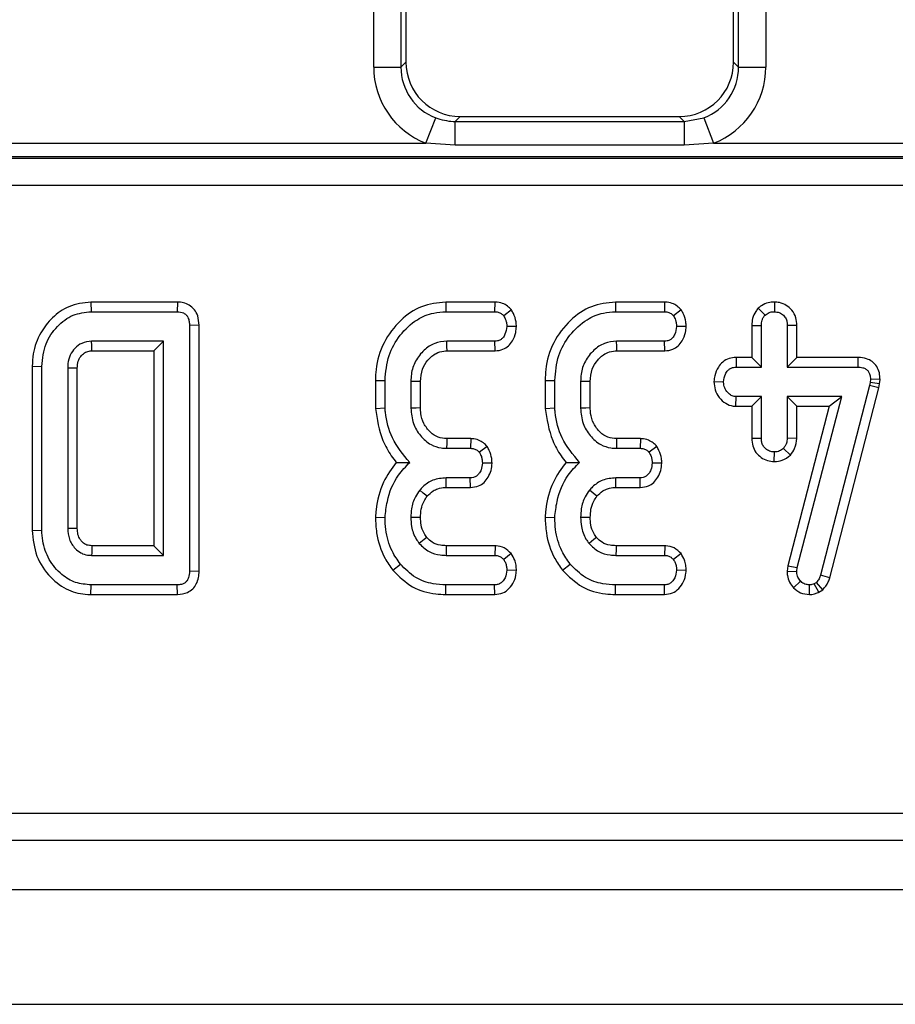
# Model space of a CAD drawing. Units: millimetres. Extents: x -117 to 664, y -34 to 370.
# Drawn here: x 67 to 73, y 124 to 131 of the extents above; entities that cross this region are included whole.
import ezdxf

# ---------------------------------------------------------------- set-up
doc = ezdxf.new("R2010")
doc.units = ezdxf.units.MM

msp = doc.modelspace()

# ---------------------------------------------------------------- linework, layer by layer
at = {"color": 7, "linetype": 'Continuous', "lineweight": 25}
for p, q in [((69.2565, 131.0327), (69.2565, 159.3088)), ((69.4558, 159.3088), (69.4558, 131.0327)), ((71.9288, 131.0327), (71.9288, 159.3088)), ((72.1281, 159.3088), (72.1281, 131.0327)), ((69.4923, 159.2722), (69.4923, 131.0692)), ((71.8923, 131.0692), (71.8923, 159.2722)), ((69.4558, 131.0327), (69.4923, 131.0692)), ((71.8923, 131.0692), (71.9288, 131.0327)), ((69.2565, 131.0327), (69.4558, 131.0327)), ((71.9288, 131.0327), (72.1281, 131.0327)), ((69.639, 130.4749), (69.7103, 130.6604)), ((69.8908, 130.6707), (69.854, 130.634)), ((69.854, 130.4615), (69.854, 130.634)), ((69.854, 130.634), (71.5306, 130.634)), ((69.8908, 130.6707), (71.4938, 130.6707)), ((71.5306, 130.634), (71.4938, 130.6707)), ((71.5306, 130.634), (71.6743, 130.6604)), ((71.5306, 130.634), (71.5306, 130.4615)), ((71.6743, 130.6604), (71.7456, 130.4749)), ((66.2056, 130.4749), (69.639, 130.4749)), ((69.854, 130.4615), (69.639, 130.4749)), ((71.7456, 130.4749), (71.5306, 130.4615)), ((71.7456, 130.4749), (75.179, 130.4749)), ((71.5306, 130.4615), (69.854, 130.4615)), ((57.6763, 130.3642), (116.9483, 130.3642)), ((116.9423, 130.3752), (57.6823, 130.3752)), ((117.058, 130.165), (57.5666, 130.165)), ((67.1852, 129.3118), (67.186, 129.2412)), ((67.8185, 129.3118), (67.1852, 129.3118)), ((67.8185, 129.3118), (67.8169, 129.2412)), ((69.784, 129.3118), (69.7853, 129.2412)), ((70.1435, 129.3118), (69.784, 129.3118)), ((70.1435, 129.3118), (70.1421, 129.2412)), ((70.2656, 129.2548), (70.2084, 129.2121)), ((71.0272, 129.3118), (71.0285, 129.2412)), ((71.3867, 129.3118), (71.0272, 129.3118)), ((71.3867, 129.3118), (71.3854, 129.2412)), ((71.5088, 129.2548), (71.4517, 129.2121)), ((72.0731, 129.2669), (72.1231, 129.2168)), ((72.1908, 129.3119), (72.1907, 129.2412)), ((67.186, 129.2412), (67.8169, 129.2412)), ((69.7853, 129.2412), (70.1421, 129.2412)), ((71.0285, 129.2412), (71.3854, 129.2412)), ((67.9774, 129.142), (67.9069, 129.1412)), ((67.9069, 129.1412), (67.9069, 127.3413)), ((67.9774, 127.3405), (67.9774, 129.142)), ((70.302, 129.1325), (70.2312, 129.1331)), ((71.5452, 129.1325), (71.4745, 129.1331)), ((72.0255, 129.1412), (72.0255, 128.9064)), ((72.0255, 129.1412), (72.0961, 129.1399)), ((72.0961, 128.8358), (72.0961, 129.1399)), ((72.3558, 129.141), (72.2853, 129.1399)), ((72.2853, 129.1399), (72.2853, 128.8358)), ((72.3558, 128.9064), (72.3558, 129.141)), ((67.7177, 129.025), (67.1907, 129.025)), ((67.6472, 128.9545), (67.7177, 129.025)), ((67.7177, 127.4575), (67.7177, 129.025)), ((70.1434, 129.025), (69.792, 129.025)), ((70.1449, 128.9545), (70.1434, 129.025)), ((71.3866, 129.025), (71.0353, 129.025)), ((71.3882, 128.9545), (71.3866, 129.025)), ((67.1926, 128.9545), (67.6472, 128.9545)), ((67.6472, 128.9545), (67.6472, 127.528)), ((69.7941, 128.9545), (70.1449, 128.9545)), ((71.0373, 128.9545), (71.3882, 128.9545)), ((71.9102, 128.9064), (71.9115, 128.8358)), ((72.0255, 128.9064), (71.9102, 128.9064)), ((72.0255, 128.9064), (72.0961, 128.8358)), ((72.3558, 128.9064), (72.2853, 128.8358)), ((72.802, 128.9064), (72.3558, 128.9064)), ((72.802, 128.9064), (72.8013, 128.8358)), ((66.7553, 128.8421), (66.7553, 127.6404)), ((66.7553, 128.8421), (66.8258, 128.8413)), ((66.8258, 127.6412), (66.8258, 128.8413)), ((67.015, 128.8291), (67.015, 127.6534)), ((67.0855, 127.6548), (67.0855, 128.8273)), ((71.9115, 128.8358), (72.0961, 128.8358)), ((72.2853, 128.8358), (72.8013, 128.8358)), ((72.8942, 128.748), (72.8917, 128.7239)), ((72.9648, 128.7449), (72.8942, 128.748)), ((72.9614, 128.7126), (72.9648, 128.7449)), ((69.2688, 128.7388), (69.2688, 128.5334)), ((69.2688, 128.7388), (69.3393, 128.7379)), ((69.3393, 128.5364), (69.3393, 128.7379)), ((69.5285, 128.7311), (69.5285, 128.5352)), ((69.599, 128.5366), (69.599, 128.7298)), ((70.512, 128.7388), (70.512, 128.5334)), ((70.512, 128.7388), (70.5826, 128.7379)), ((70.5826, 128.5364), (70.5826, 128.7379)), ((70.7718, 128.7311), (70.7718, 128.5352)), ((70.8423, 128.5366), (70.8423, 128.7298)), ((71.7484, 128.7296), (71.8191, 128.7277)), ((72.8866, 128.7011), (72.5294, 127.3135)), ((72.5971, 127.2935), (72.9552, 128.6847)), ((72.8917, 128.7239), (72.8866, 128.7011)), ((72.9552, 128.6847), (72.8866, 128.7011)), ((72.9614, 128.7126), (72.8917, 128.7239)), ((72.9552, 128.6847), (72.9614, 128.7126)), ((71.9095, 128.5491), (71.9115, 128.6196)), ((72.0961, 128.6196), (71.9115, 128.6196)), ((72.0255, 128.5491), (72.0961, 128.6196)), ((72.0961, 128.3156), (72.0961, 128.6196)), ((72.6839, 128.6196), (72.2853, 128.6196)), ((72.2853, 128.6196), (72.2853, 128.3156)), ((72.3558, 128.5491), (72.2853, 128.6196)), ((72.3587, 127.3679), (72.6839, 128.6196)), ((72.5927, 128.5491), (72.6839, 128.6196)), ((69.2688, 128.5334), (69.3393, 128.5364)), ((70.512, 128.5334), (70.5826, 128.5364)), ((71.9095, 128.5491), (72.0255, 128.5491)), ((72.0255, 128.5491), (72.0255, 128.3144)), ((72.5927, 128.5491), (72.2894, 127.3814)), ((72.3558, 128.5491), (72.5927, 128.5491)), ((72.3558, 128.314), (72.3558, 128.5491)), ((69.9667, 128.3118), (69.7924, 128.3118)), ((69.9667, 128.3118), (69.9652, 128.2412)), ((71.2099, 128.3118), (71.0356, 128.3118)), ((71.2099, 128.3118), (71.2084, 128.2412)), ((72.0255, 128.3144), (72.0961, 128.3156)), ((72.3558, 128.314), (72.2853, 128.3156)), ((69.7903, 128.2412), (69.9652, 128.2412)), ((70.0876, 128.2543), (70.0302, 128.2121)), ((71.0336, 128.2412), (71.2084, 128.2412)), ((71.3308, 128.2543), (71.2734, 128.2121)), ((72.3086, 128.1916), (72.257, 128.2404)), ((72.1904, 128.1436), (72.1907, 128.2142)), ((70.1233, 128.132), (70.0526, 128.1331)), ((71.3666, 128.132), (71.2958, 128.1331)), ((69.9639, 128.025), (69.787, 128.025)), ((69.9656, 127.9545), (69.9639, 128.025)), ((71.2071, 128.025), (71.0302, 128.025)), ((71.2088, 127.9545), (71.2071, 128.025)), ((69.7877, 127.9545), (69.9656, 127.9545)), ((71.031, 127.9545), (71.2088, 127.9545)), ((69.2687, 127.7372), (69.3393, 127.7349)), ((70.512, 127.7372), (70.5826, 127.7349)), ((66.7553, 127.6404), (66.8258, 127.6412)), ((67.6472, 127.528), (67.1923, 127.528)), ((67.6472, 127.528), (67.7177, 127.4575)), ((70.1449, 127.528), (69.7881, 127.528)), ((70.1449, 127.528), (70.1425, 127.4575)), ((71.3882, 127.528), (71.0313, 127.528)), ((71.3882, 127.528), (71.3858, 127.4575)), ((67.1907, 127.4575), (67.7177, 127.4575)), ((69.7874, 127.4575), (70.1425, 127.4575)), ((70.2642, 127.4701), (70.2084, 127.4266)), ((71.0306, 127.4575), (71.3858, 127.4575)), ((71.5075, 127.4701), (71.4517, 127.4266)), ((69.3968, 127.3484), (69.4517, 127.3929)), ((70.6401, 127.3484), (70.6949, 127.3929)), ((72.2894, 127.3814), (72.2842, 127.3413)), ((72.2894, 127.3814), (72.3587, 127.3679)), ((67.9774, 127.3405), (67.9069, 127.3413)), ((70.3018, 127.3468), (70.2312, 127.3494)), ((71.5451, 127.3468), (71.4745, 127.3494)), ((72.2842, 127.3413), (72.3549, 127.3384)), ((72.3549, 127.3384), (72.3587, 127.3679)), ((72.5971, 127.2935), (72.5294, 127.3135)), ((67.1852, 127.1707), (67.186, 127.2412)), ((67.8169, 127.2412), (67.186, 127.2412)), ((67.8185, 127.1707), (67.8169, 127.2412)), ((69.7842, 127.1707), (69.7853, 127.2412)), ((70.1421, 127.2412), (69.7853, 127.2412)), ((70.1438, 127.1707), (70.1421, 127.2412)), ((71.0274, 127.1707), (71.0285, 127.2412)), ((71.3854, 127.2412), (71.0285, 127.2412)), ((71.387, 127.1707), (71.3854, 127.2412)), ((72.3321, 127.2205), (72.3828, 127.2695)), ((72.4483, 127.1706), (72.4479, 127.2412)), ((72.499, 127.2598), (72.4825, 127.2497)), ((72.5157, 127.1873), (72.4825, 127.2497)), ((72.5453, 127.2055), (72.499, 127.2598)), ((67.1852, 127.1707), (67.8185, 127.1707)), ((69.7842, 127.1707), (70.1438, 127.1707)), ((71.0274, 127.1707), (71.387, 127.1707)), ((72.5157, 127.1873), (72.5453, 127.2055)), ((57.4705, 125.5707), (117.1541, 125.5707)), ((117.1541, 125.3707), (57.4705, 125.3707)), ((37.4123, 125.0107), (237.2123, 125.0107)), ((37.4123, 124.1707), (237.2123, 124.1707))]:
    msp.add_line(p, q, dxfattribs=at)
at = {"color": 7, "linetype": 'Continuous', "lineweight": 25, "flags": 128}
for points in [[(67.1926, 128.9545), (67.1923, 128.9643), (67.1915, 128.9947), (67.1907, 129.025)], [(69.7941, 128.9545), (69.7931, 128.9871), (69.792, 129.025)], [(71.0373, 128.9545), (71.0364, 128.9871), (71.0353, 129.025)], [(67.0855, 128.8273), (67.0757, 128.8276), (67.0453, 128.8283), (67.015, 128.8291)], [(69.599, 128.7298), (69.5664, 128.7304), (69.5285, 128.7311)], [(70.8423, 128.7298), (70.8097, 128.7304), (70.7718, 128.7311)], [(69.599, 128.5366), (69.567, 128.5359), (69.5285, 128.5352)], [(70.8423, 128.5366), (70.8102, 128.5359), (70.7718, 128.5352)], [(69.7924, 128.3118), (69.7914, 128.2797), (69.7903, 128.2412)], [(71.0356, 128.3118), (71.0347, 128.2797), (71.0336, 128.2412)], [(69.7877, 127.9545), (69.7873, 127.9908), (69.787, 128.025)], [(71.031, 127.9545), (71.0306, 127.9908), (71.0302, 128.025)], [(69.648, 127.8897), (69.6197, 127.9127), (69.5931, 127.9342)], [(70.8912, 127.8897), (70.863, 127.9127), (70.8364, 127.9342)], [(69.5991, 127.735), (69.5603, 127.7352), (69.5285, 127.7353)], [(70.8423, 127.735), (70.8035, 127.7352), (70.7718, 127.7353)], [(67.0855, 127.6548), (67.0753, 127.6546), (67.0451, 127.654), (67.015, 127.6534)], [(69.6458, 127.5881), (69.6264, 127.5726), (69.5906, 127.544)], [(69.7881, 127.528), (69.7878, 127.5033), (69.7874, 127.4575)], [(70.889, 127.5881), (70.8697, 127.5726), (70.8338, 127.544)], [(71.0313, 127.528), (71.0311, 127.5033), (71.0306, 127.4575)]]:
    msp.add_lwpolyline(points, dxfattribs=at)
at = {"color": 7, "linetype": 'Continuous', "lineweight": 25}
msp.add_arc((122.6336, 126.2376), 55.4564, 178.66667, 178.73956, dxfattribs=at)
for centre, major_axis, ratio, start_param, end_param in [((69.8938, 131.0722), (-0.285, -0.285), 0.992433, 5.501585, 7.064785), ((71.4908, 131.0722), (0.285, -0.285), 0.992433, 5.501585, 7.064785), ((69.8588, 131.0372), (-0.4275, -0.4275), 0.992433, 5.501585, 6.69873), ((69.8588, 131.0372), (0.2871, 0.2871), 0.985007, 2.359993, 3.557138), ((71.5258, 131.0372), (0.2871, -0.2871), 0.985007, 5.86764, 7.064785), ((71.5258, 131.0372), (0.4275, -0.4275), 0.992433, 5.86764, 7.064785)]:
    msp.add_ellipse(centre, major_axis=major_axis, ratio=ratio, start_param=start_param, end_param=end_param, dxfattribs=at)
for points, knots in [([(69.7103, 130.6604), (69.7525, 130.6481), (69.7999, 130.6343), (69.8487, 130.634), (69.854, 130.634)], [0, 0, 0, 0, 0.8915133, 1, 1, 1, 1]), ([(67.1852, 129.3118), (67.1295, 129.3053), (67.0254, 129.2933), (66.9004, 129.2021), (66.8076, 129.0843), (66.7609, 128.9574), (66.7568, 128.8725), (66.7553, 128.8421)], [0, 0, 0, 0, 0.2352078, 0.4395132, 0.6381385, 0.8707597, 1, 1, 1, 1]), ([(67.9774, 129.142), (67.9758, 129.1654), (67.9731, 129.206), (67.9456, 129.258), (67.9082, 129.2911), (67.8636, 129.3087), (67.8336, 129.3107), (67.8185, 129.3118)], [0, 0, 0, 0, 0.266089, 0.460997, 0.657356, 0.826482, 1, 1, 1, 1]), ([(69.784, 129.3118), (69.7235, 129.3053), (69.6019, 129.2922), (69.4423, 129.1793), (69.3216, 129.0202), (69.2728, 128.8599), (69.2697, 128.7652), (69.2688, 128.7388)], [0, 0, 0, 0, 0.21144, 0.424926, 0.666063, 0.906906, 1, 1, 1, 1]), ([(70.2656, 129.2548), (70.2561, 129.2643), (70.2366, 129.2839), (70.197, 129.3055), (70.164, 129.3111), (70.1454, 129.3117), (70.1435, 129.3118)], [0, 0, 0, 0, 0.290611, 0.595612, 0.959678, 1, 1, 1, 1]), ([(70.302, 129.1325), (70.3012, 129.1441), (70.2992, 129.1769), (70.2856, 129.2184), (70.2705, 129.2459), (70.2656, 129.2548)], [0, 0, 0, 0, 0.269557, 0.763691, 1, 1, 1, 1]), ([(71.0272, 129.3118), (70.9667, 129.3053), (70.8452, 129.2922), (70.6855, 129.1793), (70.5649, 129.0202), (70.516, 128.8599), (70.5129, 128.7652), (70.512, 128.7388)], [0, 0, 0, 0, 0.21144, 0.424926, 0.666063, 0.906906, 1, 1, 1, 1]), ([(71.5088, 129.2548), (71.4993, 129.2643), (71.4798, 129.2839), (71.4402, 129.3055), (71.4073, 129.3111), (71.3886, 129.3117), (71.3867, 129.3118)], [0, 0, 0, 0, 0.290611, 0.595612, 0.959678, 1, 1, 1, 1]), ([(71.5452, 129.1325), (71.5445, 129.1441), (71.5424, 129.1769), (71.5288, 129.2184), (71.5137, 129.2459), (71.5088, 129.2548)], [0, 0, 0, 0, 0.269557, 0.763691, 1, 1, 1, 1]), ([(72.0731, 129.2669), (72.0667, 129.2593), (72.0482, 129.2372), (72.0292, 129.194), (72.0267, 129.1582), (72.0255, 129.1412)], [0, 0, 0, 0, 0.217427, 0.629839, 1, 1, 1, 1]), ([(72.1908, 129.3119), (72.1756, 129.3108), (72.1425, 129.3086), (72.102, 129.2909), (72.0806, 129.2732), (72.0731, 129.2669)], [0, 0, 0, 0, 0.353256, 0.771804, 1, 1, 1, 1]), ([(72.3558, 129.141), (72.3545, 129.1601), (72.3517, 129.2001), (72.3236, 129.2531), (72.2797, 129.2897), (72.2342, 129.309), (72.2036, 129.311), (72.1908, 129.3119)], [0, 0, 0, 0, 0.21528, 0.452143, 0.654246, 0.854794, 1, 1, 1, 1]), ([(66.8258, 128.8413), (66.8315, 128.8982), (66.8423, 129.0059), (66.9324, 129.1356), (67.0483, 129.226), (67.141, 129.2363), (67.186, 129.2412)], [0, 0, 0, 0, 0.284002, 0.53748, 0.775272, 1, 1, 1, 1]), ([(67.8169, 129.2412), (67.8331, 129.2399), (67.8569, 129.2379), (67.8833, 129.2199), (67.8979, 129.1977), (67.9062, 129.1706), (67.9067, 129.1504), (67.9069, 129.1412)], [0, 0, 0, 0, 0.309257, 0.457356, 0.605314, 0.820599, 1, 1, 1, 1]), ([(69.3393, 128.7379), (69.3447, 128.7996), (69.355, 128.9185), (69.4439, 129.0742), (69.5598, 129.1826), (69.682, 129.2352), (69.7552, 129.2395), (69.7853, 129.2412)], [0, 0, 0, 0, 0.247647, 0.476529, 0.705271, 0.878769, 1, 1, 1, 1]), ([(70.1421, 129.2412), (70.1507, 129.2408), (70.1678, 129.2398), (70.191, 129.2289), (70.2028, 129.2175), (70.2084, 129.2121)], [0, 0, 0, 0, 0.342112, 0.6877868, 1, 1, 1, 1]), ([(70.2084, 129.2121), (70.214, 129.2017), (70.2234, 129.1844), (70.2295, 129.1571), (70.2307, 129.1412), (70.2312, 129.1331)], [0, 0, 0, 0, 0.423422, 0.70817, 1, 1, 1, 1]), ([(70.5826, 128.7379), (70.5879, 128.7996), (70.5982, 128.9185), (70.6872, 129.0742), (70.803, 129.1826), (70.9252, 129.2352), (70.9984, 129.2395), (71.0285, 129.2412)], [0, 0, 0, 0, 0.2476474, 0.4765292, 0.7052706, 0.8787694, 1, 1, 1, 1]), ([(71.3854, 129.2412), (71.3939, 129.2408), (71.4111, 129.2398), (71.4343, 129.2289), (71.4461, 129.2175), (71.4517, 129.2121)], [0, 0, 0, 0, 0.342112, 0.687787, 1, 1, 1, 1]), ([(71.4517, 129.2121), (71.4573, 129.2017), (71.4666, 129.1844), (71.4728, 129.1571), (71.4739, 129.1412), (71.4745, 129.1331)], [0, 0, 0, 0, 0.423422, 0.70817, 1, 1, 1, 1]), ([(72.0961, 129.1399), (72.097, 129.153), (72.0984, 129.1733), (72.109, 129.1994), (72.1183, 129.2109), (72.1231, 129.2168)], [0, 0, 0, 0, 0.469497, 0.727813, 1, 1, 1, 1]), ([(72.1231, 129.2168), (72.1324, 129.2237), (72.151, 129.2375), (72.1761, 129.2405), (72.1891, 129.2412), (72.1907, 129.2412)], [0, 0, 0, 0, 0.466432, 0.935513, 1, 1, 1, 1]), ([(72.1907, 129.2412), (72.2029, 129.24), (72.2276, 129.2375), (72.2587, 129.2176), (72.2774, 129.1903), (72.2845, 129.1635), (72.285, 129.1471), (72.2853, 129.1399)], [0, 0, 0, 0, 0.235623, 0.473465, 0.683678, 0.860855, 1, 1, 1, 1]), ([(70.2312, 129.1331), (70.2285, 129.1135), (70.2243, 129.0837), (70.2045, 129.051), (70.1849, 129.0341), (70.1641, 129.0259), (70.1499, 129.0253), (70.1434, 129.025)], [0, 0, 0, 0, 0.3793912, 0.576438, 0.7256122, 0.874216, 1, 1, 1, 1]), ([(70.1449, 128.9545), (70.1648, 128.9566), (70.2004, 128.9605), (70.2446, 128.9891), (70.2774, 129.032), (70.2976, 129.0815), (70.3007, 129.1182), (70.302, 129.1325)], [0, 0, 0, 0, 0.22533, 0.40341, 0.581519, 0.835733, 1, 1, 1, 1]), ([(71.4745, 129.1331), (71.4717, 129.1135), (71.4675, 129.0837), (71.4477, 129.051), (71.4281, 129.0341), (71.4073, 129.0259), (71.3931, 129.0253), (71.3866, 129.025)], [0, 0, 0, 0, 0.379391, 0.576438, 0.725612, 0.874216, 1, 1, 1, 1]), ([(71.3882, 128.9545), (71.4081, 128.9566), (71.4437, 128.9605), (71.4879, 128.9891), (71.5206, 129.032), (71.5409, 129.0815), (71.544, 129.1182), (71.5452, 129.1325)], [0, 0, 0, 0, 0.22533, 0.40341, 0.581519, 0.835733, 1, 1, 1, 1]), ([(67.1907, 129.025), (67.166, 129.0222), (67.1201, 129.0169), (67.0667, 128.9752), (67.0304, 128.9237), (67.0169, 128.8719), (67.0155, 128.8398), (67.015, 128.8291)], [0, 0, 0, 0, 0.249954, 0.464196, 0.670235, 0.889673, 1, 1, 1, 1]), ([(69.792, 129.025), (69.7616, 129.0221), (69.7005, 129.0162), (69.6198, 128.9605), (69.5588, 128.8821), (69.531, 128.7993), (69.5292, 128.7484), (69.5285, 128.7311)], [0, 0, 0, 0, 0.206714, 0.415799, 0.650433, 0.881311, 1, 1, 1, 1]), ([(71.0353, 129.025), (71.0049, 129.0221), (70.9437, 129.0162), (70.8631, 128.9605), (70.802, 128.8821), (70.7743, 128.7993), (70.7724, 128.7484), (70.7718, 128.7311)], [0, 0, 0, 0, 0.206714, 0.415799, 0.650433, 0.881311, 1, 1, 1, 1]), ([(67.0855, 128.8273), (67.0864, 128.8451), (67.0878, 128.8757), (67.1058, 128.9087), (67.1267, 128.9322), (67.1524, 128.9509), (67.1785, 128.9537), (67.1914, 128.9544), (67.1926, 128.9545)], [0, 0, 0, 0, 0.283295, 0.487221, 0.588016, 0.791625, 0.981259, 1, 1, 1, 1]), ([(69.599, 128.7298), (69.6016, 128.7605), (69.6063, 128.8175), (69.6509, 128.8892), (69.7054, 128.9376), (69.7582, 128.9527), (69.7857, 128.9541), (69.7941, 128.9545)], [0, 0, 0, 0, 0.276548, 0.512898, 0.749409, 0.923315, 1, 1, 1, 1]), ([(70.8423, 128.7298), (70.8448, 128.7605), (70.8496, 128.8175), (70.8942, 128.8892), (70.9486, 128.9376), (71.0014, 128.9527), (71.0289, 128.9541), (71.0373, 128.9545)], [0, 0, 0, 0, 0.276548, 0.512898, 0.749409, 0.923315, 1, 1, 1, 1]), ([(71.9102, 128.9064), (71.8933, 128.905), (71.8582, 128.902), (71.8114, 128.8761), (71.7752, 128.8311), (71.7533, 128.781), (71.7497, 128.744), (71.7484, 128.7296)], [0, 0, 0, 0, 0.190019, 0.39543, 0.581758, 0.836033, 1, 1, 1, 1]), ([(72.9648, 128.7449), (72.9641, 128.7612), (72.9626, 128.7941), (72.9433, 128.8409), (72.9097, 128.8772), (72.8621, 128.9011), (72.8248, 128.906), (72.8031, 128.9064), (72.802, 128.9064)], [0, 0, 0, 0, 0.188392, 0.379898, 0.572663, 0.748573, 0.987262, 1, 1, 1, 1]), ([(71.8191, 128.7277), (71.8221, 128.7474), (71.8268, 128.7773), (71.8473, 128.8101), (71.8678, 128.8267), (71.8896, 128.835), (71.9045, 128.8356), (71.9115, 128.8358)], [0, 0, 0, 0, 0.372924, 0.568165, 0.717865, 0.866503, 1, 1, 1, 1]), ([(72.8013, 128.8358), (72.8137, 128.8352), (72.8348, 128.8341), (72.8616, 128.8231), (72.8792, 128.8068), (72.8905, 128.784), (72.894, 128.7636), (72.8942, 128.7506), (72.8942, 128.748)], [0, 0, 0, 0, 0.252094, 0.431298, 0.582103, 0.733073, 0.946231, 1, 1, 1, 1]), ([(71.7484, 128.7296), (71.75, 128.7093), (71.7535, 128.6677), (71.7848, 128.6115), (71.8303, 128.5682), (71.8763, 128.5511), (71.9025, 128.5495), (71.9095, 128.5491)], [0, 0, 0, 0, 0.226241, 0.46577, 0.70537, 0.921019, 1, 1, 1, 1]), ([(71.9115, 128.6196), (71.9014, 128.6207), (71.8811, 128.6229), (71.8521, 128.643), (71.8292, 128.6739), (71.82, 128.7055), (71.8192, 128.7234), (71.8191, 128.7277)], [0, 0, 0, 0, 0.192184, 0.385609, 0.656002, 0.916569, 1, 1, 1, 1]), ([(69.2688, 128.5334), (69.2815, 128.4534), (69.301, 128.3311), (69.3708, 128.204), (69.4094, 128.1544), (69.4219, 128.1382)], [0, 0, 0, 0, 0.56089, 0.857238, 1, 1, 1, 1]), ([(69.5205, 128.1378), (69.473, 128.1945), (69.3831, 128.3021), (69.3464, 128.4511), (69.3402, 128.5264), (69.3393, 128.5364)], [0, 0, 0, 0, 0.491898, 0.932002, 1, 1, 1, 1]), ([(69.5285, 128.5352), (69.5319, 128.497), (69.5385, 128.4243), (69.5949, 128.331), (69.6665, 128.2675), (69.7377, 128.244), (69.7767, 128.242), (69.7903, 128.2412)], [0, 0, 0, 0, 0.260901, 0.496089, 0.731638, 0.905769, 1, 1, 1, 1]), ([(69.7924, 128.3118), (69.7705, 128.3134), (69.7257, 128.3169), (69.6661, 128.3597), (69.6207, 128.4203), (69.6008, 128.4843), (69.5995, 128.5234), (69.599, 128.5366)], [0, 0, 0, 0, 0.196756, 0.403224, 0.643669, 0.87958, 1, 1, 1, 1]), ([(70.512, 128.5334), (70.5248, 128.4534), (70.5442, 128.3311), (70.6141, 128.204), (70.6526, 128.1544), (70.6651, 128.1382)], [0, 0, 0, 0, 0.5608899, 0.8572375, 1, 1, 1, 1]), ([(70.7637, 128.1378), (70.7163, 128.1945), (70.6263, 128.3021), (70.5897, 128.4511), (70.5834, 128.5264), (70.5826, 128.5364)], [0, 0, 0, 0, 0.491898, 0.932002, 1, 1, 1, 1]), ([(70.7718, 128.5352), (70.7752, 128.497), (70.7817, 128.4243), (70.8381, 128.331), (70.9097, 128.2675), (70.981, 128.244), (71.0199, 128.242), (71.0336, 128.2412)], [0, 0, 0, 0, 0.260901, 0.496089, 0.731638, 0.905769, 1, 1, 1, 1]), ([(71.0356, 128.3118), (71.0138, 128.3134), (70.9689, 128.3169), (70.9093, 128.3597), (70.864, 128.4203), (70.844, 128.4843), (70.8427, 128.5234), (70.8423, 128.5366)], [0, 0, 0, 0, 0.196756, 0.403224, 0.643669, 0.87958, 1, 1, 1, 1]), ([(70.0876, 128.2543), (70.0787, 128.2636), (70.0603, 128.2825), (70.0229, 128.3042), (69.9898, 128.3109), (69.9701, 128.3117), (69.9667, 128.3118)], [0, 0, 0, 0, 0.278972, 0.571647, 0.925801, 1, 1, 1, 1]), ([(71.3308, 128.2543), (71.3219, 128.2636), (71.3036, 128.2825), (71.2661, 128.3042), (71.233, 128.3109), (71.2133, 128.3117), (71.2099, 128.3118)], [0, 0, 0, 0, 0.278972, 0.571647, 0.925801, 1, 1, 1, 1]), ([(72.0255, 128.3144), (72.0268, 128.2956), (72.0292, 128.2591), (72.0538, 128.2095), (72.0921, 128.173), (72.1389, 128.1482), (72.1733, 128.1451), (72.1904, 128.1436)], [0, 0, 0, 0, 0.212966, 0.411989, 0.611208, 0.806668, 1, 1, 1, 1]), ([(72.1907, 128.2142), (72.1788, 128.2155), (72.155, 128.218), (72.1261, 128.2364), (72.1066, 128.2603), (72.0971, 128.2873), (72.0964, 128.3061), (72.0961, 128.3156)], [0, 0, 0, 0, 0.228382, 0.458396, 0.638174, 0.817541, 1, 1, 1, 1]), ([(72.2853, 128.3156), (72.284, 128.3027), (72.2821, 128.2826), (72.2698, 128.2579), (72.2613, 128.2463), (72.257, 128.2404)], [0, 0, 0, 0, 0.471171, 0.732099, 1, 1, 1, 1]), ([(72.3086, 128.1916), (72.3203, 128.2074), (72.347, 128.2437), (72.3526, 128.2887), (72.3558, 128.314)], [0, 0, 0, 0, 0.436651, 1, 1, 1, 1]), ([(69.9652, 128.2412), (69.9738, 128.2407), (69.9912, 128.2397), (70.0139, 128.2286), (70.0251, 128.2172), (70.0302, 128.2121)], [0, 0, 0, 0, 0.350502, 0.705297, 1, 1, 1, 1]), ([(70.1233, 128.132), (70.1227, 128.1433), (70.1211, 128.1755), (70.1081, 128.2172), (70.0928, 128.2449), (70.0876, 128.2543)], [0, 0, 0, 0, 0.2622468, 0.7496898, 1, 1, 1, 1]), ([(71.2084, 128.2412), (71.217, 128.2407), (71.2344, 128.2397), (71.2571, 128.2286), (71.2683, 128.2172), (71.2734, 128.2121)], [0, 0, 0, 0, 0.350502, 0.705297, 1, 1, 1, 1]), ([(71.3666, 128.132), (71.366, 128.1433), (71.3643, 128.1755), (71.3514, 128.2172), (71.336, 128.2449), (71.3308, 128.2543)], [0, 0, 0, 0, 0.262247, 0.74969, 1, 1, 1, 1]), ([(72.257, 128.2404), (72.2479, 128.2332), (72.2297, 128.2188), (72.2049, 128.215), (72.192, 128.2143), (72.1907, 128.2142)], [0, 0, 0, 0, 0.46852, 0.944034, 1, 1, 1, 1]), ([(70.0302, 128.2121), (70.0357, 128.202), (70.045, 128.1849), (70.0512, 128.1576), (70.0521, 128.1414), (70.0526, 128.1331)], [0, 0, 0, 0, 0.412003, 0.701864, 1, 1, 1, 1]), ([(71.2734, 128.2121), (71.2789, 128.202), (71.2883, 128.1849), (71.2944, 128.1576), (71.2954, 128.1414), (71.2958, 128.1331)], [0, 0, 0, 0, 0.412003, 0.701864, 1, 1, 1, 1]), ([(72.1904, 128.1436), (72.2104, 128.1453), (72.2545, 128.1491), (72.2894, 128.1765), (72.3086, 128.1916)], [0, 0, 0, 0, 0.452556, 1, 1, 1, 1]), ([(69.4219, 128.1382), (69.3878, 128.0917), (69.3122, 127.9885), (69.2775, 127.843), (69.2702, 127.7554), (69.2687, 127.7372)], [0, 0, 0, 0, 0.3940456, 0.8745198, 1, 1, 1, 1]), ([(69.3393, 127.7349), (69.3437, 127.7744), (69.3556, 127.883), (69.4139, 128.0282), (69.4915, 128.108), (69.5205, 128.1378)], [0, 0, 0, 0, 0.263893, 0.725659, 1, 1, 1, 1]), ([(69.4219, 128.1382), (69.4361, 128.1381), (69.4678, 128.1378), (69.5018, 128.1378), (69.5205, 128.1378)], [0, 0, 0, 0, 0.450118, 1, 1, 1, 1]), ([(70.0526, 128.1331), (70.0507, 128.1165), (70.0476, 128.089), (70.0299, 128.0572), (70.0108, 128.037), (69.9879, 128.0263), (69.9717, 128.0255), (69.9639, 128.025)], [0, 0, 0, 0, 0.319387, 0.528247, 0.688771, 0.849822, 1, 1, 1, 1]), ([(69.9656, 127.9545), (69.9859, 127.9567), (70.0221, 127.9606), (70.0665, 127.9901), (70.0972, 128.0301), (70.1183, 128.0784), (70.1217, 128.1144), (70.1233, 128.132)], [0, 0, 0, 0, 0.229666, 0.409639, 0.589284, 0.798906, 1, 1, 1, 1]), ([(70.6651, 128.1382), (70.6311, 128.0917), (70.5554, 127.9885), (70.5207, 127.843), (70.5135, 127.7554), (70.512, 127.7372)], [0, 0, 0, 0, 0.394046, 0.87452, 1, 1, 1, 1]), ([(70.5826, 127.7349), (70.5869, 127.7744), (70.5988, 127.883), (70.6571, 128.0282), (70.7348, 128.108), (70.7637, 128.1378)], [0, 0, 0, 0, 0.2638929, 0.7256591, 1, 1, 1, 1]), ([(70.6651, 128.1382), (70.6794, 128.1381), (70.711, 128.1378), (70.745, 128.1378), (70.7637, 128.1378)], [0, 0, 0, 0, 0.450118, 1, 1, 1, 1]), ([(71.2958, 128.1331), (71.2939, 128.1165), (71.2908, 128.089), (71.2732, 128.0572), (71.2541, 128.037), (71.2312, 128.0263), (71.215, 128.0255), (71.2071, 128.025)], [0, 0, 0, 0, 0.319387, 0.528247, 0.688771, 0.849822, 1, 1, 1, 1]), ([(71.2088, 127.9545), (71.2291, 127.9567), (71.2654, 127.9606), (71.3098, 127.9901), (71.3404, 128.0301), (71.3615, 128.0784), (71.3649, 128.1144), (71.3666, 128.132)], [0, 0, 0, 0, 0.229666, 0.409639, 0.589284, 0.798906, 1, 1, 1, 1]), ([(69.787, 128.025), (69.7539, 128.0218), (69.6908, 128.0157), (69.6278, 127.9724), (69.6005, 127.9423), (69.5931, 127.9342)], [0, 0, 0, 0, 0.445483, 0.851328, 1, 1, 1, 1]), ([(71.0302, 128.025), (70.9972, 128.0218), (70.9341, 128.0157), (70.871, 127.9724), (70.8437, 127.9423), (70.8364, 127.9342)], [0, 0, 0, 0, 0.445483, 0.851328, 1, 1, 1, 1]), ([(69.648, 127.8897), (69.6618, 127.9039), (69.6844, 127.9272), (69.7305, 127.9489), (69.7641, 127.9541), (69.7849, 127.9544), (69.7877, 127.9545)], [0, 0, 0, 0, 0.369493, 0.607453, 0.946525, 1, 1, 1, 1]), ([(70.8912, 127.8897), (70.905, 127.9039), (70.9277, 127.9272), (70.9738, 127.9489), (71.0073, 127.9541), (71.0281, 127.9544), (71.031, 127.9545)], [0, 0, 0, 0, 0.369493, 0.607453, 0.946525, 1, 1, 1, 1]), ([(69.5931, 127.9342), (69.582, 127.9186), (69.553, 127.8778), (69.532, 127.808), (69.5295, 127.7562), (69.5285, 127.7353)], [0, 0, 0, 0, 0.268995, 0.704879, 1, 1, 1, 1]), ([(69.5991, 127.735), (69.6001, 127.755), (69.6022, 127.796), (69.6193, 127.8497), (69.6398, 127.8783), (69.648, 127.8897)], [0, 0, 0, 0, 0.363005, 0.745483, 1, 1, 1, 1]), ([(70.8364, 127.9342), (70.8253, 127.9186), (70.7962, 127.8778), (70.7753, 127.808), (70.7728, 127.7562), (70.7718, 127.7353)], [0, 0, 0, 0, 0.268995, 0.704879, 1, 1, 1, 1]), ([(70.8423, 127.735), (70.8433, 127.755), (70.8454, 127.796), (70.8626, 127.8497), (70.883, 127.8783), (70.8912, 127.8897)], [0, 0, 0, 0, 0.3630052, 0.7454826, 1, 1, 1, 1]), ([(69.2687, 127.7372), (69.2704, 127.699), (69.275, 127.5951), (69.3187, 127.459), (69.3768, 127.3768), (69.3968, 127.3484)], [0, 0, 0, 0, 0.275868, 0.749385, 1, 1, 1, 1]), ([(69.4517, 127.3929), (69.43, 127.4243), (69.3774, 127.5008), (69.3439, 127.6216), (69.3405, 127.7054), (69.3393, 127.7349)], [0, 0, 0, 0, 0.311854, 0.758095, 1, 1, 1, 1]), ([(69.5285, 127.7353), (69.5294, 127.7133), (69.5317, 127.6584), (69.5556, 127.5922), (69.5827, 127.5548), (69.5906, 127.544)], [0, 0, 0, 0, 0.322932, 0.804349, 1, 1, 1, 1]), ([(69.6458, 127.5881), (69.6384, 127.5983), (69.6184, 127.626), (69.6015, 127.677), (69.5998, 127.7168), (69.5991, 127.735)], [0, 0, 0, 0, 0.240355, 0.652286, 1, 1, 1, 1]), ([(70.512, 127.7372), (70.5137, 127.699), (70.5182, 127.5951), (70.562, 127.459), (70.62, 127.3768), (70.6401, 127.3484)], [0, 0, 0, 0, 0.275868, 0.749385, 1, 1, 1, 1]), ([(70.6949, 127.3929), (70.6733, 127.4243), (70.6207, 127.5008), (70.5872, 127.6216), (70.5838, 127.7054), (70.5826, 127.7349)], [0, 0, 0, 0, 0.311854, 0.758095, 1, 1, 1, 1]), ([(70.7718, 127.7353), (70.7727, 127.7133), (70.775, 127.6584), (70.7988, 127.5922), (70.826, 127.5548), (70.8338, 127.544)], [0, 0, 0, 0, 0.322932, 0.804349, 1, 1, 1, 1]), ([(70.889, 127.5881), (70.8816, 127.5983), (70.8616, 127.626), (70.8447, 127.677), (70.8431, 127.7168), (70.8423, 127.735)], [0, 0, 0, 0, 0.240355, 0.652286, 1, 1, 1, 1]), ([(66.7553, 127.6404), (66.7616, 127.5761), (66.7741, 127.4493), (66.8793, 127.2964), (67.0123, 127.1969), (67.1217, 127.172), (67.1773, 127.1709), (67.1852, 127.1707)], [0, 0, 0, 0, 0.2714942, 0.5354435, 0.762856, 0.966381, 1, 1, 1, 1]), ([(67.186, 127.2412), (67.1476, 127.2446), (67.0704, 127.2513), (66.961, 127.3187), (66.8731, 127.4233), (66.8304, 127.5413), (66.827, 127.6153), (66.8258, 127.6412)], [0, 0, 0, 0, 0.191921, 0.385362, 0.62782, 0.869824, 1, 1, 1, 1]), ([(67.015, 127.6534), (67.0171, 127.627), (67.0213, 127.5738), (67.0615, 127.5122), (67.1001, 127.4811), (67.1354, 127.4645), (67.1622, 127.4586), (67.1846, 127.4577), (67.1907, 127.4575)], [0, 0, 0, 0, 0.267973, 0.539676, 0.724109, 0.769653, 0.9379, 1, 1, 1, 1]), ([(67.1923, 127.528), (67.1799, 127.5287), (67.1625, 127.5296), (67.1389, 127.5407), (67.1222, 127.5546), (67.1033, 127.578), (67.0874, 127.6114), (67.0862, 127.6399), (67.0855, 127.6548)], [0, 0, 0, 0, 0.197977, 0.276336, 0.417382, 0.544553, 0.761248, 1, 1, 1, 1]), ([(69.5906, 127.544), (69.613, 127.5221), (69.6561, 127.4798), (69.7302, 127.4595), (69.7731, 127.458), (69.7874, 127.4575)], [0, 0, 0, 0, 0.418192, 0.805595, 1, 1, 1, 1]), ([(69.7881, 127.528), (69.7736, 127.5286), (69.7382, 127.5301), (69.6856, 127.5474), (69.6583, 127.5753), (69.6458, 127.5881)], [0, 0, 0, 0, 0.273606, 0.666433, 1, 1, 1, 1]), ([(70.2642, 127.4701), (70.2482, 127.486), (70.2173, 127.5168), (70.1707, 127.5264), (70.1475, 127.5278), (70.1449, 127.528)], [0, 0, 0, 0, 0.487216, 0.941934, 1, 1, 1, 1]), ([(70.8338, 127.544), (70.8562, 127.5221), (70.8994, 127.4798), (70.9734, 127.4595), (71.0163, 127.458), (71.0306, 127.4575)], [0, 0, 0, 0, 0.418192, 0.805595, 1, 1, 1, 1]), ([(71.0313, 127.528), (71.0168, 127.5286), (70.9815, 127.5301), (70.9289, 127.5474), (70.9016, 127.5753), (70.889, 127.5881)], [0, 0, 0, 0, 0.273606, 0.666433, 1, 1, 1, 1]), ([(71.5075, 127.4701), (71.4915, 127.486), (71.4606, 127.5168), (71.414, 127.5264), (71.3908, 127.5278), (71.3882, 127.528)], [0, 0, 0, 0, 0.487216, 0.941934, 1, 1, 1, 1]), ([(70.1425, 127.4575), (70.151, 127.4568), (70.1679, 127.4555), (70.1915, 127.4449), (70.2029, 127.4326), (70.2084, 127.4266)], [0, 0, 0, 0, 0.336139, 0.676489, 1, 1, 1, 1]), ([(70.3018, 127.3468), (70.3013, 127.3599), (70.3004, 127.3859), (70.2893, 127.4287), (70.2734, 127.4549), (70.2642, 127.4701)], [0, 0, 0, 0, 0.3001802, 0.5954828, 1, 1, 1, 1]), ([(71.3858, 127.4575), (71.3942, 127.4568), (71.4111, 127.4555), (71.4347, 127.4449), (71.4461, 127.4326), (71.4517, 127.4266)], [0, 0, 0, 0, 0.3361391, 0.6764891, 1, 1, 1, 1]), ([(71.5451, 127.3468), (71.5446, 127.3599), (71.5437, 127.3859), (71.5325, 127.4287), (71.5167, 127.4549), (71.5075, 127.4701)], [0, 0, 0, 0, 0.30018, 0.595483, 1, 1, 1, 1]), ([(69.7853, 127.2412), (69.7538, 127.2427), (69.6773, 127.2464), (69.5542, 127.2894), (69.4869, 127.3573), (69.4517, 127.3929)], [0, 0, 0, 0, 0.249629, 0.607412, 1, 1, 1, 1]), ([(70.2084, 127.4266), (70.2131, 127.4189), (70.2226, 127.4035), (70.23, 127.3769), (70.2308, 127.3586), (70.2312, 127.3494)], [0, 0, 0, 0, 0.331115, 0.659578, 1, 1, 1, 1]), ([(71.0285, 127.2412), (70.9971, 127.2427), (70.9206, 127.2464), (70.7975, 127.2894), (70.7301, 127.3573), (70.6949, 127.3929)], [0, 0, 0, 0, 0.249629, 0.607412, 1, 1, 1, 1]), ([(71.4517, 127.4266), (71.4564, 127.4189), (71.4658, 127.4035), (71.4732, 127.3769), (71.474, 127.3586), (71.4745, 127.3494)], [0, 0, 0, 0, 0.331115, 0.659578, 1, 1, 1, 1]), ([(67.9069, 127.3413), (67.9061, 127.3254), (67.905, 127.3009), (67.8908, 127.2725), (67.8752, 127.2559), (67.8521, 127.2447), (67.8319, 127.2419), (67.8188, 127.2413), (67.8169, 127.2412)], [0, 0, 0, 0, 0.307273, 0.471343, 0.6078, 0.744051, 0.963658, 1, 1, 1, 1]), ([(67.8185, 127.1707), (67.8444, 127.1735), (67.8856, 127.1779), (67.9326, 127.2106), (67.9597, 127.2488), (67.9756, 127.2934), (67.9768, 127.325), (67.9774, 127.3405)], [0, 0, 0, 0, 0.29358, 0.466014, 0.638404, 0.822865, 1, 1, 1, 1]), ([(69.3968, 127.3484), (69.4421, 127.3037), (69.5298, 127.217), (69.6762, 127.1748), (69.7596, 127.1717), (69.7842, 127.1707)], [0, 0, 0, 0, 0.428839, 0.831661, 1, 1, 1, 1]), ([(70.2312, 127.3494), (70.2286, 127.3301), (70.2244, 127.2995), (70.2018, 127.2665), (70.1794, 127.2482), (70.1586, 127.2419), (70.1461, 127.2414), (70.1421, 127.2412)], [0, 0, 0, 0, 0.3697243, 0.5909769, 0.7566879, 0.9232455, 1, 1, 1, 1]), ([(70.1438, 127.1707), (70.1635, 127.1729), (70.202, 127.1773), (70.2516, 127.2136), (70.2865, 127.2646), (70.2989, 127.3126), (70.3012, 127.3402), (70.3018, 127.3468)], [0, 0, 0, 0, 0.224334, 0.439538, 0.68153, 0.923872, 1, 1, 1, 1]), ([(70.6401, 127.3484), (70.6853, 127.3037), (70.773, 127.217), (70.9194, 127.1748), (71.0028, 127.1717), (71.0274, 127.1707)], [0, 0, 0, 0, 0.428839, 0.831661, 1, 1, 1, 1]), ([(71.4745, 127.3494), (71.4719, 127.3301), (71.4677, 127.2995), (71.4451, 127.2665), (71.4226, 127.2482), (71.4018, 127.2419), (71.3893, 127.2414), (71.3854, 127.2412)], [0, 0, 0, 0, 0.369724, 0.590977, 0.756688, 0.923245, 1, 1, 1, 1]), ([(71.387, 127.1707), (71.4067, 127.1729), (71.4453, 127.1773), (71.4948, 127.2136), (71.5298, 127.2646), (71.5421, 127.3126), (71.5445, 127.3402), (71.5451, 127.3468)], [0, 0, 0, 0, 0.224334, 0.439538, 0.68153, 0.923872, 1, 1, 1, 1]), ([(72.2842, 127.3413), (72.2847, 127.3307), (72.2858, 127.3031), (72.299, 127.2592), (72.3211, 127.2334), (72.3321, 127.2205)], [0, 0, 0, 0, 0.240128, 0.622241, 1, 1, 1, 1]), ([(72.3828, 127.2695), (72.3751, 127.2785), (72.3594, 127.2967), (72.3556, 127.3228), (72.355, 127.3365), (72.3549, 127.3384)], [0, 0, 0, 0, 0.460009, 0.926153, 1, 1, 1, 1]), ([(72.5294, 127.3135), (72.5262, 127.3038), (72.5213, 127.2891), (72.5094, 127.272), (72.5024, 127.2639), (72.499, 127.2598)], [0, 0, 0, 0, 0.486968, 0.741758, 1, 1, 1, 1]), ([(72.4479, 127.2412), (72.4366, 127.2422), (72.4139, 127.244), (72.3934, 127.259), (72.3841, 127.2682), (72.3828, 127.2695)], [0, 0, 0, 0, 0.458645, 0.923429, 1, 1, 1, 1]), ([(72.4825, 127.2497), (72.4771, 127.2472), (72.469, 127.2435), (72.4571, 127.2417), (72.4509, 127.2414), (72.4479, 127.2412)], [0, 0, 0, 0, 0.487854, 0.742327, 1, 1, 1, 1]), ([(72.5453, 127.2055), (72.5605, 127.2237), (72.5829, 127.2503), (72.5936, 127.2831), (72.5971, 127.2935)], [0, 0, 0, 0, 0.680424, 1, 1, 1, 1]), ([(72.3321, 127.2205), (72.3481, 127.2065), (72.3813, 127.1773), (72.4254, 127.1729), (72.4483, 127.1706)], [0, 0, 0, 0, 0.481217, 1, 1, 1, 1]), ([(72.4483, 127.1706), (72.4604, 127.1714), (72.4824, 127.1729), (72.5042, 127.182), (72.5144, 127.1867), (72.5157, 127.1873)], [0, 0, 0, 0, 0.51805, 0.937451, 1, 1, 1, 1])]:
    msp.add_open_spline(points, degree=3, knots=knots, dxfattribs=at)

doc.saveas('drawing.dxf')
